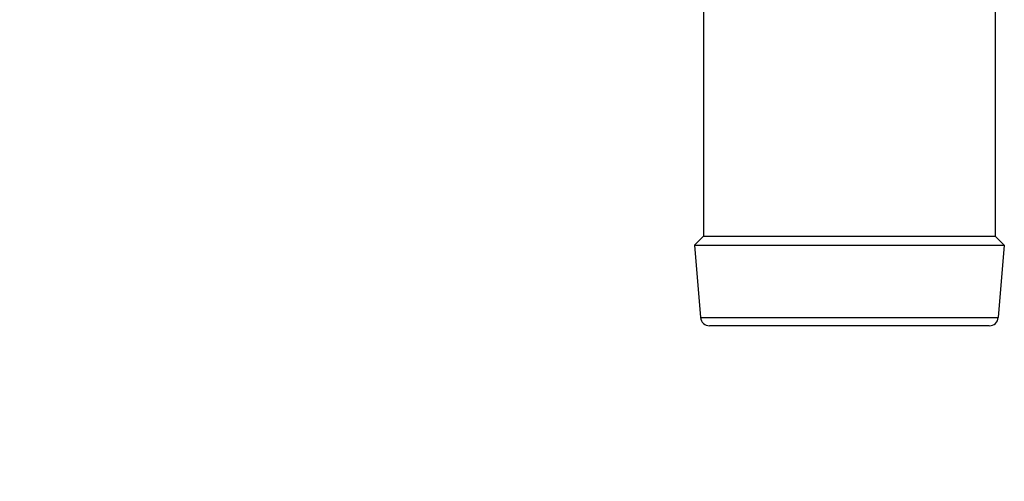
# Model space of a CAD drawing. Units: inches. Extents: x 0.4 to 16.6, y 0.6 to 10.4.
# Drawn here: x 7.9 to 8.8, y 4.2 to 4.6 of the extents above; entities that cross this region are included whole.
import ezdxf

# ---------------------------------------------------------------- set-up
doc = ezdxf.new("R2010")
doc.units = ezdxf.units.IN
doc.header["$LTSCALE"] = 0.935
doc.header["$MEASUREMENT"] = 0
doc.layers.get('0').update_dxf_attribs({"linetype": 'CONTINUOUS'})
doc.layers.add('SCHEME_DIMS', color=7, linetype='CONTINUOUS')
doc.dimstyles.new('DIMSTYLE_3', dxfattribs={"dimtxt": 0.1, "dimasz": 0.1875, "dimexe": 0.125, "dimexo": 0.0625, "dimgap": 0.09, "dimtad": 0, "dimtih": 1, "dimtoh": 1, "dimdec": 1, "dimzin": 4, "dimdsep": 46, "dimtxsty": 'STANDARD', "dimblk": '_FILLED', "dimblk1": '_FILLED', "dimblk2": '_FILLED', "dimcen": 0.09, "dimadec": 3, "dimazin": 1, "dimtfac": 1, "dimtdec": 1, "dimtofl": 0, "dimtmove": 0, "dimatfit": 1, "dimldrblk": '_FILLED', "dimfxl": 1, "dimtolj": 1, "dimtzin": 4, "dimarcsym": 0})

# ---------------------------------------------------------------- blocks, each defined once
blk = doc.blocks.new('_FILLED')
at = {"color": 0, "linetype": 'BYBLOCK'}
blk.add_solid([(0, 0), (-1, 0.1667), (-1, -0.1667)], dxfattribs=at)
blk = doc.blocks.new('*D6')
at = {"layer": 'SCHEME_DIMS', "color": 7, "linetype": 'CONTINUOUS'}
for p, q in [((8.06821, 4.77546), (7.4602, 4.41868)), ((7.4602, 4.41868), (7.3102, 4.41868))]:
    blk.add_line(p, q, dxfattribs=at)
at = {"layer": 'SCHEME_DIMS', "color": 7, "linetype": 'CONTINUOUS', "xscale": 0.1875, "yscale": 0.1875, "zscale": 0.1875, "rotation": 30.4040877487}
blk.add_blockref('_FILLED', (8.06821, 4.77546), dxfattribs=at)
at = {"layer": 'SCHEME_DIMS', "color": 7, "linetype": 'CONTINUOUS', "insert": (7.0102, 4.46868), "char_height": 0.1, "width": 0.7333333, "attachment_point": 3, "line_spacing_factor": 0.9}
blk.add_mtext('2X \\fgdt;{\\fgdt;n}\\ftxt;3,3\\P[.13]', dxfattribs=at)

msp = doc.modelspace()

# ---------------------------------------------------------------- linework, layer by layer
at = {"color": 7, "linetype": 'CONTINUOUS'}
for p, q in [((8.49661, 4.60311), (8.49661, 4.40232)), ((8.75252, 4.60311), (8.75252, 4.40232)), ((8.49661, 4.40232), (8.48874, 4.39445)), ((8.49661, 4.40232), (8.75252, 4.40232)), ((8.75252, 4.40232), (8.76039, 4.39445)), ((8.48874, 4.39445), (8.76039, 4.39445)), ((8.48874, 4.39445), (8.49404, 4.3308)), ((8.76039, 4.39445), (8.75509, 4.3308)), ((8.49404, 4.3308), (8.75509, 4.3308)), ((8.74724, 4.32358), (8.50189, 4.32358))]:
    msp.add_line(p, q, dxfattribs=at)
for centre, start, end in [((8.50189, 4.33146), 184.76364, 270), ((8.74724, 4.33146), 270, 355.23636)]:
    msp.add_arc(centre, 0.00787, start, end, dxfattribs=at)

# ---------------------------------------------------------------- dimensions: what is measured, and where the dimension line sits
at = {"layer": 'SCHEME_DIMS', "color": 7, "linetype": 'CONTINUOUS'}
dim = msp.add_diameter_dim_2p(p1=(8.06821, 4.77546), p2=(8.17856, 4.84021), text='2X %%c<>\\P[]', dimstyle='DIMSTYLE_3', override={"dimpost": '<>'}, dxfattribs=at)
dim.commit()
dim.dimension.update_dxf_attribs({"geometry": '*D6', "text_midpoint": (6.74353, 4.34368), "dimtype": 163})

doc.saveas('drawing.dxf')
